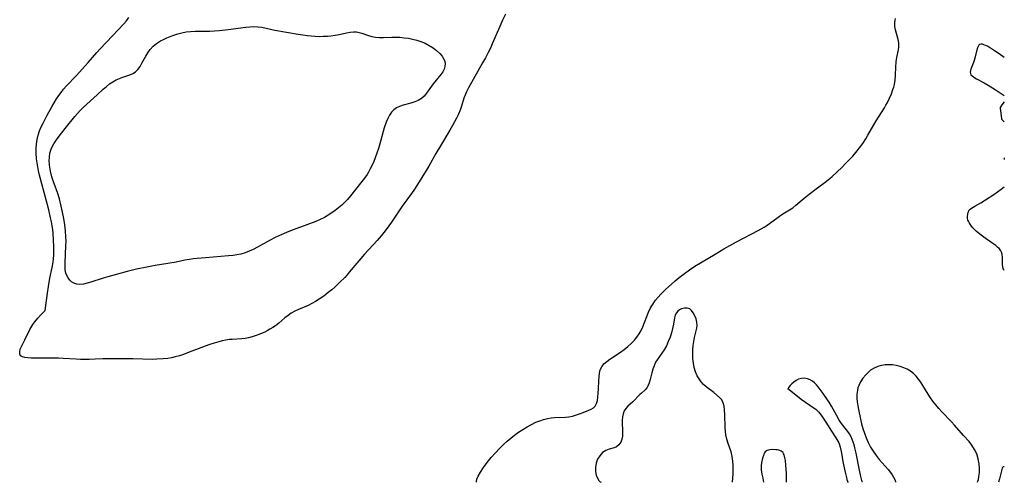
# Model space of a CAD drawing. Extents: x 1597504 to 1605706, y 2838423 to 2846625.
# Drawn here: x 1605321 to 1605706, y 2838423 to 2838604 of the extents above; entities that cross this region are included whole.
import ezdxf

# ---------------------------------------------------------------- set-up
doc = ezdxf.new("R2010")
doc.units = 0

msp = doc.modelspace()

# ---------------------------------------------------------------- linework, layer by layer
at = {"layer": 'WIL_041_Contours', "color": 0}
for points in [[(1605499.51, 2838423, 98), (1605499.51, 2838423, 98)], [(1605548.21, 2838423, 98), (1605548.21, 2838423, 98)], [(1605599.62, 2838423, 98), (1605599.62, 2838423, 98)], [(1605611.81, 2838423, 100), (1605611.81, 2838423, 100)], [(1605620.78, 2838423, 100), (1605620.78, 2838423, 100)], [(1605644.92, 2838423, 98), (1605644.92, 2838423, 98)], [(1605650.55, 2838423, 98), (1605650.55, 2838423, 98)], [(1605663.36, 2838423, 100), (1605663.36, 2838423, 100)], [(1605695.5, 2838423, 100), (1605695.5, 2838423, 100)], [(1605703.68, 2838423, 98), (1605703.68, 2838423, 98)]]:
    msp.add_polyline3d(points, dxfattribs=at)
at = {"layer": 'WIL_050_Contours', "color": 0}
for points in [[(1605510.86, 2838606.05, 98), (1605509.69, 2838603.78, 98), (1605508.55, 2838601.31, 98), (1605505.64, 2838594.52, 98), (1605504.88, 2838592.84, 98), (1605504.04, 2838591.15, 98), (1605502.96, 2838589.07, 98), (1605501.84, 2838587.03, 98), (1605496.27, 2838577.23, 98), (1605495.51, 2838575.71, 98), (1605495.13, 2838574.84, 98), (1605494.55, 2838573.28, 98), (1605493.55, 2838570.11, 98), (1605493.01, 2838568.54, 98), (1605492.38, 2838567.05, 98), (1605491.59, 2838565.43, 98), (1605490.08, 2838562.55, 98), (1605489.08, 2838560.73, 98), (1605485.3, 2838554.59, 98), (1605483.56, 2838551.62, 98), (1605480.78, 2838546.68, 98), (1605477.03, 2838540.48, 98), (1605475.19, 2838537.62, 98), (1605474.06, 2838536.02, 98), (1605470.38, 2838530.97, 98), (1605466.18, 2838524.71, 98), (1605465.21, 2838523.36, 98), (1605463.7, 2838521.39, 98), (1605462.09, 2838519.41, 98), (1605460.53, 2838517.61, 98), (1605455.6, 2838512.22, 98), (1605454.16, 2838510.58, 98), (1605452.6, 2838508.72, 98), (1605449.68, 2838505.15, 98), (1605448.81, 2838504.13, 98), (1605447.91, 2838503.13, 98), (1605446.03, 2838501.23, 98), (1605444.16, 2838499.5, 98), (1605442.79, 2838498.32, 98), (1605441.39, 2838497.18, 98), (1605439.67, 2838495.86, 98), (1605437.89, 2838494.62, 98), (1605436.4, 2838493.69, 98), (1605434.97, 2838492.89, 98), (1605433.52, 2838492.17, 98), (1605429.77, 2838490.59, 98), (1605428.35, 2838489.92, 98), (1605426.98, 2838489.15, 98), (1605425.7, 2838488.27, 98), (1605424.47, 2838487.29, 98), (1605422.05, 2838485.24, 98), (1605420.79, 2838484.26, 98), (1605419.74, 2838483.52, 98), (1605418.64, 2838482.84, 98), (1605417.51, 2838482.2, 98), (1605416.67, 2838481.78, 98), (1605415.57, 2838481.27, 98), (1605414.72, 2838480.92, 98), (1605413.2, 2838480.36, 98), (1605411.65, 2838479.88, 98), (1605410.28, 2838479.53, 98), (1605408.9, 2838479.27, 98), (1605407.56, 2838479.12, 98), (1605403.78, 2838478.91, 98), (1605402.71, 2838478.81, 98), (1605401.34, 2838478.6, 98), (1605399.97, 2838478.31, 98), (1605398.6, 2838477.97, 98), (1605396.82, 2838477.46, 98), (1605395.05, 2838476.89, 98), (1605393.28, 2838476.28, 98), (1605391.52, 2838475.63, 98), (1605387.02, 2838473.88, 98), (1605384.74, 2838473.04, 98), (1605383.17, 2838472.52, 98), (1605381.59, 2838472.05, 98), (1605380.16, 2838471.72, 98), (1605378.72, 2838471.46, 98), (1605376.9, 2838471.24, 98), (1605374.4, 2838471.1, 98), (1605372.61, 2838471.09, 98), (1605365.03, 2838471.32, 98), (1605360.12, 2838471.34, 98), (1605353.29, 2838471.27, 98), (1605350.27, 2838471.17, 98), (1605347.9, 2838471.04, 98), (1605346.19, 2838471, 98), (1605344.47, 2838471.03, 98), (1605342.75, 2838471.1, 98), (1605337.7, 2838471.46, 98), (1605335.93, 2838471.53, 98), (1605325.21, 2838471.61, 98), (1605323.88, 2838471.68, 98), (1605322.71, 2838471.81, 98), (1605321.74, 2838472.07, 98), (1605321.06, 2838472.51, 98), (1605320.72, 2838473.18, 98), (1605320.69, 2838474.04, 98), (1605320.92, 2838475.02, 98), (1605321.26, 2838475.89, 98), (1605321.75, 2838476.9, 98), (1605322.69, 2838478.72, 98), (1605324.68, 2838482.73, 98), (1605325.87, 2838484.74, 98), (1605326.55, 2838485.72, 98), (1605327.76, 2838487.22, 98), (1605328.9, 2838488.48, 98), (1605330.63, 2838490.25, 98)], [(1605330.63, 2838490.25, 98), (1605330.95, 2838492.14, 98), (1605331.53, 2838496.96, 98), (1605331.92, 2838499.53, 98), (1605332.54, 2838502.78, 98), (1605333.42, 2838507.01, 98), (1605333.79, 2838509.12, 98), (1605333.96, 2838510.46, 98), (1605334.06, 2838511.79, 98), (1605334.1, 2838513.53, 98), (1605334.05, 2838515.28, 98), (1605333.93, 2838517.64, 98), (1605333.75, 2838520.43, 98), (1605333.61, 2838521.83, 98), (1605333.4, 2838523.36, 98), (1605333.12, 2838524.88, 98), (1605332.8, 2838526.41, 98), (1605332.03, 2838529.61, 98), (1605328.5, 2838543.13, 98), (1605328.08, 2838544.87, 98), (1605327.62, 2838547.17, 98), (1605327.28, 2838549.47, 98), (1605327.1, 2838551.78, 98), (1605327.1, 2838553.53, 98), (1605327.23, 2838555.26, 98), (1605327.51, 2838557.05, 98), (1605327.93, 2838558.8, 98), (1605328.5, 2838560.52, 98), (1605329.14, 2838562.02, 98), (1605329.85, 2838563.5, 98), (1605331.47, 2838566.59, 98), (1605333.21, 2838569.8, 98), (1605334.12, 2838571.39, 98), (1605335.08, 2838572.95, 98), (1605335.96, 2838574.25, 98), (1605336.88, 2838575.51, 98), (1605337.85, 2838576.73, 98), (1605338.87, 2838577.9, 98), (1605342.96, 2838582.17, 98), (1605346.36, 2838585.83, 98), (1605347.55, 2838587.17, 98), (1605350.82, 2838591.11, 98), (1605352.12, 2838592.56, 98), (1605357.02, 2838597.69, 98), (1605361.4, 2838602.34, 98), (1605362.43, 2838603.54, 98), (1605363.37, 2838604.78, 98)], [(1605499.51, 2838423, 98), (1605499.43, 2838423.33, 98), (1605499.62, 2838424.16, 98), (1605500.14, 2838425.39, 98), (1605501.02, 2838426.97, 98), (1605502.2, 2838428.76, 98), (1605503.61, 2838430.68, 98), (1605505.18, 2838432.64, 98), (1605506.83, 2838434.54, 98), (1605508.44, 2838436.25, 98), (1605509.98, 2838437.76, 98), (1605511.41, 2838439.03, 98), (1605512.86, 2838440.24, 98), (1605514.34, 2838441.39, 98), (1605515.95, 2838442.55, 98), (1605517.6, 2838443.65, 98), (1605519.27, 2838444.67, 98), (1605520.98, 2838445.61, 98), (1605522.71, 2838446.46, 98), (1605524.19, 2838447.08, 98), (1605525.69, 2838447.59, 98), (1605527.21, 2838447.98, 98), (1605528.61, 2838448.21, 98), (1605530.02, 2838448.34, 98), (1605534.26, 2838448.5, 98), (1605535.64, 2838448.64, 98), (1605536.96, 2838448.89, 98), (1605538.25, 2838449.24, 98), (1605539.72, 2838449.74, 98), (1605541.13, 2838450.28, 98), (1605543.37, 2838451.2, 98), (1605544.36, 2838451.65, 98), (1605545.21, 2838452.16, 98), (1605545.89, 2838452.8, 98), (1605546.42, 2838453.78, 98), (1605546.74, 2838454.96, 98), (1605546.95, 2838456.3, 98), (1605547.12, 2838457.89, 98), (1605547.24, 2838459.56, 98), (1605547.33, 2838462.68, 98), (1605547.4, 2838464.2, 98), (1605547.57, 2838465.66, 98), (1605547.9, 2838467.02, 98), (1605548.45, 2838468.22, 98), (1605549.32, 2838469.29, 98), (1605550.42, 2838470.23, 98), (1605551.68, 2838471.12, 98), (1605555.82, 2838473.91, 98), (1605557.22, 2838474.93, 98), (1605558.66, 2838476.07, 98), (1605560.03, 2838477.29, 98), (1605561.29, 2838478.57, 98), (1605562.26, 2838479.74, 98), (1605563.1, 2838481.02, 98), (1605563.83, 2838482.39, 98), (1605564.48, 2838483.82, 98), (1605566.72, 2838489.54, 98), (1605567.4, 2838490.97, 98), (1605567.77, 2838491.65, 98), (1605568.28, 2838492.47, 98), (1605569.51, 2838494.18, 98), (1605570.5, 2838495.37, 98), (1605571.55, 2838496.52, 98), (1605573.58, 2838498.55, 98), (1605575.75, 2838500.54, 98), (1605577.25, 2838501.84, 98), (1605578.78, 2838503.1, 98), (1605580.34, 2838504.34, 98), (1605582.77, 2838506.11, 98), (1605584.86, 2838507.49, 98), (1605592.79, 2838512.27, 98), (1605596.23, 2838514.26, 98), (1605601.2, 2838517.02, 98), (1605609.71, 2838521.51, 98), (1605611.97, 2838522.79, 98), (1605613.24, 2838523.6, 98), (1605614.06, 2838524.16, 98), (1605617.51, 2838526.74, 98), (1605618.59, 2838527.49, 98), (1605620.04, 2838528.43, 98), (1605622.59, 2838529.98, 98), (1605623.21, 2838530.4, 98), (1605624.48, 2838531.38, 98), (1605627.64, 2838534.09, 98), (1605629.64, 2838535.72, 98), (1605632.33, 2838537.79, 98), (1605636.36, 2838540.79, 98), (1605637.68, 2838541.83, 98), (1605638.67, 2838542.65, 98), (1605640.58, 2838544.37, 98), (1605642.37, 2838546.09, 98), (1605644.03, 2838547.76, 98), (1605646.69, 2838550.58, 98), (1605647.96, 2838552.03, 98), (1605649.38, 2838553.8, 98), (1605650.61, 2838555.52, 98), (1605651.8, 2838557.36, 98), (1605652.63, 2838558.75, 98), (1605655.87, 2838564.4, 98), (1605659.06, 2838569.41, 98), (1605659.68, 2838570.5, 98), (1605660.26, 2838571.6, 98), (1605661.08, 2838573.25, 98), (1605661.81, 2838574.92, 98), (1605662.44, 2838576.62, 98), (1605662.73, 2838577.61, 98), (1605662.98, 2838578.62, 98), (1605663.28, 2838580.33, 98), (1605663.44, 2838582.26, 98), (1605663.51, 2838585.39, 98), (1605663.65, 2838587.48, 98), (1605663.91, 2838589.17, 98), (1605664.55, 2838592.1, 98), (1605664.73, 2838593.27, 98), (1605664.76, 2838593.93, 98), (1605664.72, 2838594.93, 98), (1605664.5, 2838596.18, 98), (1605663.44, 2838599.95, 98), (1605663.21, 2838601.23, 98), (1605663.17, 2838601.93, 98), (1605663.2, 2838602.98, 98), (1605663.28, 2838603.67, 98), (1605663.41, 2838604.37, 98)], [(1605335.28, 2838537, 100), (1605334.57, 2838538.82, 100), (1605333.96, 2838540.47, 100), (1605333.33, 2838542.48, 100), (1605332.76, 2838544.72, 100), (1605332.38, 2838547.09, 100), (1605332.33, 2838547.61, 100), (1605332.28, 2838548.63, 100), (1605332.33, 2838550.17, 100), (1605332.55, 2838551.69, 100), (1605333.15, 2838553.69, 100), (1605334.02, 2838555.37, 100), (1605335.04, 2838556.9, 100), (1605336.15, 2838558.41, 100), (1605338.5, 2838561.38, 100), (1605342.27, 2838566.03, 100), (1605343.3, 2838567.24, 100), (1605344.38, 2838568.42, 100), (1605345.68, 2838569.7, 100), (1605347.01, 2838570.94, 100), (1605349.72, 2838573.34, 100), (1605351.04, 2838574.55, 100), (1605353.4, 2838576.8, 100), (1605354.6, 2838577.85, 100), (1605355.83, 2838578.79, 100), (1605357.1, 2838579.63, 100), (1605358.41, 2838580.36, 100), (1605359.74, 2838580.97, 100), (1605361.1, 2838581.47, 100), (1605363.73, 2838582.35, 100), (1605364.93, 2838582.87, 100), (1605366, 2838583.55, 100), (1605366.96, 2838584.5, 100), (1605367.8, 2838585.65, 100), (1605368.55, 2838586.93, 100), (1605370, 2838589.67, 100), (1605370.8, 2838591.03, 100), (1605371.72, 2838592.31, 100), (1605372.92, 2838593.56, 100), (1605374.28, 2838594.67, 100), (1605375.78, 2838595.63, 100), (1605376.99, 2838596.24, 100), (1605378.25, 2838596.79, 100), (1605379.55, 2838597.3, 100), (1605381.07, 2838597.87, 100), (1605382.61, 2838598.38, 100), (1605384.18, 2838598.83, 100), (1605385.78, 2838599.16, 100), (1605387.59, 2838599.37, 100), (1605389.44, 2838599.45, 100), (1605395.08, 2838599.48, 100), (1605396.88, 2838599.56, 100), (1605398.69, 2838599.69, 100), (1605402.27, 2838600.08, 100), (1605409.22, 2838601.07, 100), (1605410.81, 2838601.21, 100), (1605412.38, 2838601.24, 100), (1605413.92, 2838601.16, 100), (1605415.4, 2838600.96, 100), (1605418.79, 2838600.21, 100), (1605420.55, 2838599.86, 100), (1605429.66, 2838598.24, 100), (1605431.45, 2838597.97, 100), (1605433.24, 2838597.74, 100), (1605434.8, 2838597.58, 100), (1605436.36, 2838597.48, 100), (1605437.91, 2838597.43, 100), (1605439.46, 2838597.44, 100), (1605441.2, 2838597.53, 100), (1605442.48, 2838597.66, 100), (1605444.09, 2838597.9, 100), (1605445.65, 2838598.2, 100), (1605448.59, 2838598.82, 100), (1605449.96, 2838599.07, 100), (1605451.27, 2838599.21, 100), (1605452.53, 2838599.18, 100), (1605453.58, 2838598.97, 100), (1605454.61, 2838598.64, 100), (1605457.13, 2838597.7, 100), (1605458.47, 2838597.32, 100), (1605459.92, 2838597.1, 100), (1605461.45, 2838597.02, 100), (1605463.04, 2838597.03, 100), (1605466.36, 2838597.13, 100), (1605467.85, 2838597.13, 100), (1605469.5, 2838597.06, 100), (1605471.16, 2838596.9, 100), (1605472.82, 2838596.67, 100), (1605474.47, 2838596.35, 100), (1605476.08, 2838595.94, 100), (1605477.66, 2838595.42, 100), (1605479.34, 2838594.7, 100), (1605480.95, 2838593.84, 100), (1605482.45, 2838592.89, 100), (1605483.83, 2838591.85, 100), (1605485.05, 2838590.74, 100), (1605485.96, 2838589.68, 100), (1605486.64, 2838588.56, 100), (1605487, 2838587.6, 100), (1605487.15, 2838586.62, 100), (1605487.09, 2838585.64, 100), (1605486.78, 2838584.61, 100), (1605486.27, 2838583.61, 100), (1605485.46, 2838582.44, 100), (1605482.56, 2838578.89, 100), (1605479.93, 2838575.18, 100), (1605478.99, 2838574.08, 100), (1605477.92, 2838573.13, 100), (1605476.66, 2838572.39, 100), (1605475.27, 2838571.81, 100), (1605473.79, 2838571.35, 100), (1605470.79, 2838570.5, 100), (1605469.36, 2838570, 100), (1605468.17, 2838569.45, 100), (1605467.12, 2838568.74, 100), (1605466.17, 2838567.76, 100), (1605465.38, 2838566.58, 100), (1605464.7, 2838565.27, 100), (1605464.1, 2838563.84, 100), (1605463.34, 2838561.64, 100), (1605461.6, 2838555.42, 100), (1605461.06, 2838553.55, 100), (1605460.47, 2838551.69, 100), (1605459.81, 2838549.86, 100), (1605459.23, 2838548.41, 100), (1605458.59, 2838547, 100), (1605457.89, 2838545.62, 100), (1605457.13, 2838544.27, 100), (1605456.61, 2838543.44, 100), (1605455.62, 2838542.02, 100), (1605454.57, 2838540.64, 100), (1605450.14, 2838535.09, 100), (1605448.92, 2838533.62, 100), (1605447.86, 2838532.5, 100), (1605446.74, 2838531.44, 100), (1605445.48, 2838530.35, 100), (1605444.16, 2838529.32, 100), (1605442.8, 2838528.35, 100), (1605441.38, 2838527.45, 100), (1605439.92, 2838526.62, 100), (1605438.26, 2838525.8, 100), (1605436.55, 2838525.05, 100), (1605433.04, 2838523.7, 100), (1605427.73, 2838521.76, 100), (1605425.97, 2838521.07, 100), (1605424.18, 2838520.31, 100), (1605420.66, 2838518.69, 100), (1605418.74, 2838517.73, 100), (1605413.75, 2838514.95, 100), (1605412.08, 2838514.09, 100), (1605410.49, 2838513.37, 100), (1605408.87, 2838512.76, 100), (1605407.24, 2838512.26, 100), (1605405.6, 2838511.91, 100), (1605404.24, 2838511.72, 100), (1605402.45, 2838511.54, 100), (1605393.37, 2838510.73, 100), (1605388.61, 2838510.34, 100), (1605387.15, 2838510.16, 100), (1605385.37, 2838509.82, 100), (1605381.97, 2838509.11, 100), (1605378.64, 2838508.53, 100), (1605373.69, 2838507.74, 100), (1605370.41, 2838507.16, 100), (1605366.45, 2838506.33, 100), (1605362.77, 2838505.44, 100), (1605359.02, 2838504.44, 100), (1605355.22, 2838503.35, 100), (1605353.35, 2838502.79, 100), (1605348.5, 2838501.24, 100), (1605347.05, 2838500.84, 100), (1605345.66, 2838500.55, 100), (1605344.27, 2838500.41, 100), (1605343, 2838500.49, 100), (1605341.87, 2838500.83, 100), (1605341.02, 2838501.37, 100), (1605340.3, 2838502.1, 100), (1605339.69, 2838502.92, 100), (1605339.17, 2838503.84, 100), (1605338.79, 2838504.86, 100), (1605338.55, 2838506.05, 100), (1605338.46, 2838507.32, 100), (1605338.45, 2838508.86, 100), (1605338.81, 2838515.54, 100), (1605338.83, 2838517.3, 100), (1605338.78, 2838519.07, 100), (1605338.6, 2838521.33, 100), (1605338.3, 2838523.76, 100), (1605337.91, 2838526.24, 100), (1605337.46, 2838528.68, 100), (1605336.96, 2838530.98, 100), (1605336.24, 2838533.87, 100), (1605335.5, 2838536.39, 100), (1605335.28, 2838537, 100)], [(1605706, 2838589.11, 98), (1605703.95, 2838590.58, 98), (1605702.12, 2838591.82, 98), (1605700.23, 2838593.02, 98), (1605699.38, 2838593.52, 98), (1605698.66, 2838593.89, 98), (1605698.02, 2838594.16, 98), (1605697.42, 2838594.33, 98), (1605696.88, 2838594.38, 98), (1605696.41, 2838594.26, 98), (1605696.06, 2838593.96, 98), (1605695.77, 2838593.51, 98), (1605695.53, 2838592.96, 98), (1605695.13, 2838591.65, 98), (1605694.57, 2838589.46, 98), (1605694.16, 2838587.97, 98), (1605693.92, 2838587.24, 98), (1605692.9, 2838584.6, 98), (1605692.74, 2838584.01, 98), (1605692.66, 2838583.44, 98), (1605692.72, 2838582.93, 98), (1605692.96, 2838582.42, 98), (1605693.37, 2838581.96, 98), (1605693.89, 2838581.54, 98), (1605694.49, 2838581.15, 98), (1605695.15, 2838580.77, 98), (1605698.07, 2838579.25, 98), (1605699.64, 2838578.36, 98), (1605702.46, 2838576.6, 98), (1605706, 2838574.26, 98)], [(1605706, 2838571.81, 98), (1605705.03, 2838570.58, 98), (1605704.63, 2838569.99, 98), (1605704.43, 2838569.54, 98), (1605704.39, 2838569.05, 98), (1605704.45, 2838568.36, 98), (1605704.73, 2838566.27, 98), (1605704.92, 2838565.25, 98), (1605705.08, 2838564.9, 98), (1605705.2, 2838564.72, 98), (1605705.5, 2838564.4, 98), (1605706, 2838563.99, 98)], [(1605706, 2838549.97, 98), (1605705.93, 2838549.37, 98), (1605705.95, 2838549.33, 98), (1605706, 2838549.28, 98)], [(1605706, 2838505.93, 100), (1605705.83, 2838505.98, 100), (1605705.65, 2838506.23, 100), (1605705.49, 2838506.66, 100), (1605705.37, 2838507.32, 100), (1605705.31, 2838508.15, 100), (1605705.23, 2838511.11, 100), (1605705.11, 2838512.09, 100), (1605704.87, 2838512.98, 100), (1605704.46, 2838513.76, 100), (1605703.94, 2838514.4, 100), (1605703.32, 2838515, 100), (1605702.63, 2838515.58, 100), (1605701.14, 2838516.7, 100), (1605697.98, 2838518.92, 100), (1605696.42, 2838520.07, 100), (1605694.95, 2838521.29, 100), (1605694.3, 2838521.92, 100), (1605693.69, 2838522.57, 100), (1605693.13, 2838523.23, 100), (1605692.63, 2838523.91, 100), (1605692.19, 2838524.58, 100), (1605691.93, 2838525.08, 100), (1605691.73, 2838525.59, 100), (1605691.6, 2838526.32, 100), (1605691.6, 2838527.06, 100), (1605691.68, 2838527.78, 100), (1605691.79, 2838528.3, 100), (1605691.94, 2838528.8, 100), (1605692.17, 2838529.26, 100), (1605692.59, 2838529.77, 100), (1605693.13, 2838530.23, 100), (1605693.77, 2838530.65, 100), (1605694.47, 2838531.05, 100), (1605696.81, 2838532.32, 100), (1605698.61, 2838533.42, 100), (1605701.89, 2838535.61, 100), (1605704.79, 2838537.64, 100), (1605706, 2838538.53, 100)], [(1605599.62, 2838423, 98), (1605599.84, 2838426.26, 98), (1605599.89, 2838427.82, 98), (1605599.88, 2838429.53, 98), (1605599.76, 2838431.31, 98), (1605599.5, 2838433.1, 98), (1605599.05, 2838434.86, 98), (1605597.94, 2838438.15, 98), (1605597.41, 2838439.9, 98), (1605597.05, 2838441.55, 98), (1605596.89, 2838442.9, 98), (1605596.8, 2838444.27, 98), (1605596.66, 2838449.55, 98), (1605596.55, 2838451.21, 98), (1605596.35, 2838452.75, 98), (1605595.99, 2838454.13, 98), (1605595.41, 2838455.3, 98), (1605594.6, 2838456.21, 98), (1605592.37, 2838458.06, 98), (1605589.38, 2838460.32, 98), (1605588.31, 2838461.26, 98), (1605587.37, 2838462.29, 98), (1605586.54, 2838463.44, 98), (1605585.82, 2838464.7, 98), (1605585.16, 2838466.26, 98), (1605584.66, 2838467.91, 98), (1605584.31, 2838469.63, 98), (1605584.1, 2838471.39, 98), (1605584.05, 2838473.08, 98), (1605584.11, 2838474.78, 98), (1605584.26, 2838476.46, 98), (1605584.48, 2838478.1, 98), (1605584.76, 2838479.67, 98), (1605585.63, 2838483.3, 98), (1605585.76, 2838484.32, 98), (1605585.69, 2838485.65, 98), (1605585.38, 2838486.94, 98), (1605584.89, 2838488.17, 98), (1605584.29, 2838489.28, 98), (1605583.64, 2838490.15, 98), (1605582.88, 2838490.79, 98), (1605581.89, 2838491.13, 98), (1605580.81, 2838491.15, 98), (1605579.72, 2838490.89, 98), (1605578.92, 2838490.5, 98), (1605578.22, 2838489.96, 98), (1605577.66, 2838489.27, 98), (1605577.24, 2838488.36, 98), (1605576.97, 2838487.3, 98), (1605576.56, 2838484.87, 98), (1605576.2, 2838483.22, 98), (1605575.74, 2838481.51, 98), (1605575.18, 2838479.78, 98), (1605574.52, 2838478.07, 98), (1605573.76, 2838476.42, 98), (1605572.89, 2838474.85, 98), (1605572, 2838473.51, 98), (1605570.17, 2838470.96, 98), (1605569.54, 2838469.93, 98), (1605568.92, 2838468.59, 98), (1605568.42, 2838467.19, 98), (1605568.02, 2838465.77, 98), (1605567.38, 2838463.15, 98), (1605567.04, 2838461.95, 98), (1605566.62, 2838460.85, 98), (1605566.09, 2838459.91, 98), (1605565.46, 2838459.19, 98), (1605563.97, 2838457.9, 98), (1605563.33, 2838457.31, 98), (1605560.61, 2838454.52, 98), (1605558.72, 2838452.8, 98), (1605557.87, 2838451.91, 98), (1605557.21, 2838450.91, 98), (1605556.8, 2838449.82, 98), (1605556.57, 2838448.62, 98), (1605556.48, 2838447.34, 98), (1605556.48, 2838446.01, 98), (1605556.59, 2838443.51, 98), (1605556.61, 2838442.28, 98), (1605556.55, 2838441.09, 98), (1605556.33, 2838439.83, 98), (1605555.92, 2838438.7, 98), (1605555.21, 2838437.68, 98), (1605554.27, 2838436.93, 98), (1605553.39, 2838436.52, 98), (1605551.41, 2838435.91, 98), (1605550.1, 2838435.41, 98), (1605548.81, 2838434.59, 98), (1605547.66, 2838433.4, 98), (1605546.85, 2838432.03, 98), (1605546.3, 2838430.47, 98), (1605546.02, 2838428.85, 98), (1605546.02, 2838427.27, 98), (1605546.29, 2838425.83, 98), (1605546.77, 2838424.65, 98), (1605547.33, 2838423.75, 98), (1605547.85, 2838423.18, 98), (1605548.21, 2838423, 98)], [(1605695.5, 2838423, 100), (1605695.57, 2838423.12, 100), (1605695.69, 2838423.45, 100), (1605695.87, 2838424.14, 100), (1605696.09, 2838425.31, 100), (1605696.26, 2838426.77, 100), (1605696.32, 2838428.45, 100), (1605696.2, 2838430.26, 100), (1605695.82, 2838432.18, 100), (1605695.2, 2838434.08, 100), (1605694.36, 2838435.88, 100), (1605693.35, 2838437.5, 100), (1605692.24, 2838438.94, 100), (1605690.01, 2838441.36, 100), (1605686.57, 2838445.31, 100), (1605685.36, 2838446.63, 100), (1605681.6, 2838450.56, 100), (1605680.38, 2838451.89, 100), (1605679.2, 2838453.26, 100), (1605678.09, 2838454.68, 100), (1605677.1, 2838456.08, 100), (1605676.17, 2838457.53, 100), (1605674.12, 2838460.88, 100), (1605673.31, 2838462.16, 100), (1605672.45, 2838463.38, 100), (1605671.53, 2838464.51, 100), (1605670.52, 2838465.53, 100), (1605669.33, 2838466.44, 100), (1605668.03, 2838467.21, 100), (1605666.65, 2838467.83, 100), (1605665.2, 2838468.33, 100), (1605663.71, 2838468.69, 100), (1605662.29, 2838468.89, 100), (1605660.86, 2838468.97, 100), (1605659.44, 2838468.91, 100), (1605658.04, 2838468.7, 100), (1605656.49, 2838468.27, 100), (1605655.02, 2838467.63, 100), (1605653.66, 2838466.8, 100), (1605652.67, 2838465.99, 100), (1605651.76, 2838465.08, 100), (1605650.68, 2838463.77, 100), (1605649.76, 2838462.35, 100), (1605649.02, 2838460.83, 100), (1605648.72, 2838459.98, 100), (1605648.49, 2838459.1, 100), (1605648.27, 2838457.41, 100), (1605648.27, 2838455.94, 100), (1605648.41, 2838454.45, 100), (1605648.64, 2838452.94, 100), (1605648.92, 2838451.41, 100), (1605649.7, 2838447.74, 100), (1605650.15, 2838445.91, 100), (1605650.66, 2838444.09, 100), (1605651.26, 2838442.2, 100), (1605651.92, 2838440.34, 100), (1605652.67, 2838438.54, 100), (1605653.62, 2838436.7, 100), (1605654.63, 2838435.13, 100), (1605655.8, 2838433.54, 100), (1605657.07, 2838431.96, 100), (1605660.54, 2838427.96, 100), (1605661.47, 2838426.83, 100), (1605662.15, 2838425.89, 100), (1605662.69, 2838425.04, 100), (1605663.2, 2838424.03, 100), (1605663.42, 2838423.33, 100), (1605663.36, 2838423, 100)], [(1605650.55, 2838423, 98), (1605650.49, 2838423.07, 98), (1605650.39, 2838423.31, 98), (1605650.26, 2838423.73, 98), (1605649.85, 2838425.29, 98), (1605649.32, 2838427.76, 98), (1605648.03, 2838434.35, 98), (1605647.52, 2838436.5, 98), (1605647.22, 2838437.6, 98), (1605646.87, 2838438.67, 98), (1605646.49, 2838439.72, 98), (1605646.04, 2838440.74, 98), (1605645.39, 2838441.94, 98), (1605644.77, 2838442.85, 98), (1605642.69, 2838445.5, 98), (1605642.02, 2838446.4, 98), (1605641.43, 2838447.31, 98), (1605640.32, 2838449.21, 98), (1605638.4, 2838452.73, 98), (1605637.41, 2838454.4, 98), (1605636.86, 2838455.25, 98), (1605635.12, 2838457.74, 98), (1605633.2, 2838460.33, 98), (1605632.51, 2838461.15, 98), (1605631.76, 2838461.9, 98), (1605630.92, 2838462.55, 98), (1605630.03, 2838463.09, 98), (1605629.02, 2838463.49, 98), (1605627.87, 2838463.68, 98), (1605626.67, 2838463.63, 98), (1605625.48, 2838463.32, 98), (1605624.49, 2838462.82, 98), (1605623.59, 2838462.18, 98), (1605622.8, 2838461.49, 98), (1605622.14, 2838460.81, 98), (1605621.65, 2838460.24, 98), (1605621.25, 2838459.68, 98)], [(1605621.25, 2838459.68, 98), (1605623.72, 2838457.69, 98), (1605626.45, 2838455.58, 98), (1605628.17, 2838454.31, 98), (1605631.56, 2838452.05, 98), (1605632.19, 2838451.58, 98), (1605632.78, 2838451.09, 98), (1605633.33, 2838450.55, 98), (1605633.86, 2838449.94, 98), (1605634.34, 2838449.29, 98), (1605636.12, 2838446.53, 98), (1605637.13, 2838445.05, 98), (1605638.4, 2838443.05, 98), (1605640.13, 2838440.44, 98), (1605640.91, 2838439.11, 98), (1605641.25, 2838438.42, 98), (1605641.56, 2838437.61, 98), (1605641.82, 2838436.77, 98), (1605642.22, 2838435.04, 98), (1605642.98, 2838430.42, 98), (1605643.42, 2838428.14, 98), (1605643.67, 2838426.99, 98), (1605644.19, 2838424.92, 98), (1605644.44, 2838424.09, 98), (1605644.66, 2838423.47, 98), (1605644.83, 2838423.11, 98), (1605644.92, 2838423, 98)], [(1605620.78, 2838423, 100), (1605620.74, 2838426.39, 100), (1605620.65, 2838428.11, 100), (1605620.54, 2838429.64, 100), (1605620.32, 2838431.48, 100), (1605620.13, 2838432.63, 100), (1605619.84, 2838433.7, 100), (1605619.65, 2838434.18, 100), (1605619.41, 2838434.61, 100), (1605619.1, 2838434.96, 100), (1605618.69, 2838435.24, 100), (1605618.22, 2838435.44, 100), (1605617.7, 2838435.58, 100), (1605617.15, 2838435.68, 100), (1605616.57, 2838435.74, 100), (1605615.4, 2838435.79, 100), (1605614.26, 2838435.71, 100), (1605613.73, 2838435.61, 100), (1605613.24, 2838435.45, 100), (1605612.81, 2838435.2, 100), (1605612.46, 2838434.87, 100), (1605612.17, 2838434.46, 100), (1605611.93, 2838433.99, 100), (1605611.72, 2838433.48, 100), (1605611.38, 2838432.38, 100), (1605611.01, 2838430.62, 100), (1605610.86, 2838429.4, 100), (1605610.85, 2838428.71, 100), (1605610.9, 2838427.9, 100), (1605611.13, 2838426.19, 100), (1605611.44, 2838424.61, 100), (1605611.81, 2838423, 100)], [(1605706, 2838429.11, 98), (1605705.79, 2838429.1, 98), (1605705.55, 2838429, 98), (1605705.34, 2838428.81, 98), (1605705.19, 2838428.54, 98), (1605704.13, 2838424.39, 98), (1605703.68, 2838423, 98)]]:
    msp.add_polyline3d(points, dxfattribs=at)

doc.saveas('drawing.dxf')
